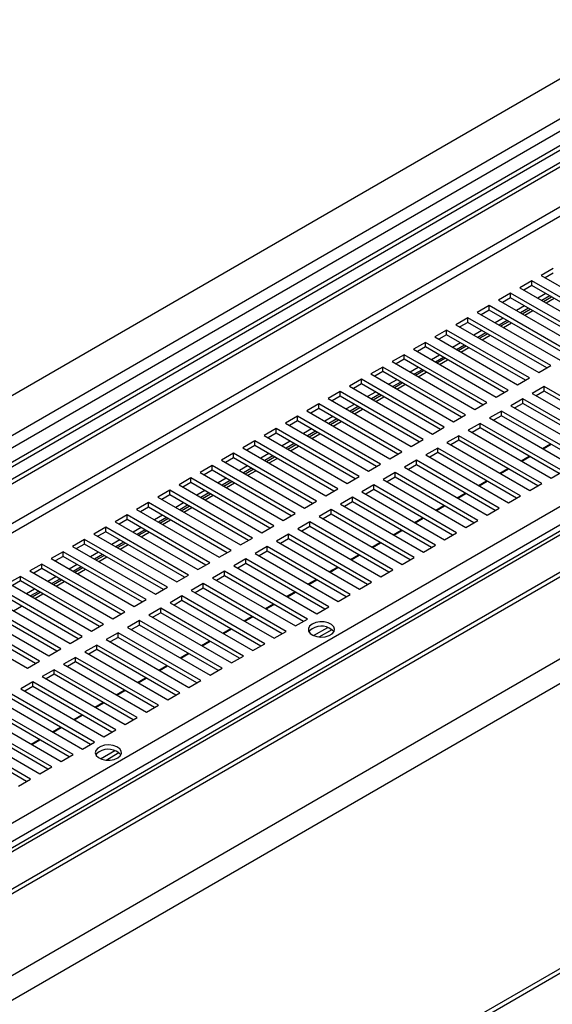
# Model space of a CAD drawing. Units: millimetres. Extents: x 2 to 5042, y -4 to 7124.
# Drawn here: x 2801 to 2942, y 1187 to 1448 of the extents above; entities that cross this region are included whole.
import ezdxf

# ---------------------------------------------------------------- set-up
doc = ezdxf.new("R2010")
doc.units = ezdxf.units.MM
doc.header["$LTSCALE"] = 24

msp = doc.modelspace()

# ---------------------------------------------------------------- linework, layer by layer
at = {"color": 7, "linetype": 'Continuous', "lineweight": 25}
for p, q in [((3634.909, 1831.281), (2114.144, 953.362)), ((3814.568, 1815.088), (2114.144, 833.455)), ((2114.144, 931.321), (3643.101, 1813.969)), ((2114.144, 822.643), (3824.553, 1810.041)), ((2114.144, 821.419), (3824.553, 1808.816)), ((3825.621, 1787.578), (2114.144, 799.564)), ((3831.278, 1784.313), (2114.144, 793.033)), ((2114.144, 930.096), (3553.698, 1761.133)), ((2114.144, 935.811), (3530.757, 1753.604)), ((2114.144, 934.586), (3530.757, 1752.379)), ((3833.399, 1709.926), (2114.144, 717.421)), ((3834.46, 1709.313), (2114.144, 716.197)), ((2499.152, 1062.345), (3302.652, 1526.196)), ((2942.444, 1382.341), (2939.262, 1380.504)), ((2936.788, 1379.075), (2933.606, 1377.238)), ((2958.796, 1366.37), (2936.788, 1379.075)), ((2936.788, 1377.85), (2936.788, 1379.075)), ((2939.262, 1380.504), (2961.271, 1367.799)), ((2942.444, 1381.116), (2940.323, 1379.892)), ((2933.606, 1377.238), (2955.614, 1364.533)), ((2936.788, 1377.85), (2934.666, 1376.626)), ((2957.735, 1365.757), (2936.788, 1377.85)), ((2931.131, 1375.81), (2927.949, 1373.973)), ((2927.949, 1373.973), (2949.957, 1361.267)), ((2931.131, 1374.585), (2929.009, 1373.36)), ((2953.139, 1363.104), (2931.131, 1375.81)), ((2931.131, 1374.585), (2931.131, 1375.81)), ((2952.079, 1362.492), (2931.131, 1374.585)), ((2940.501, 1375.707), (2938.38, 1374.482)), ((2941.562, 1375.094), (2939.44, 1373.87)), ((2939.865, 1373.625), (2941.986, 1374.85)), ((2940.572, 1373.217), (2942.693, 1374.441)), ((2925.474, 1372.544), (2922.292, 1370.707)), ((2925.474, 1371.319), (2923.353, 1370.095)), ((2947.482, 1359.839), (2925.474, 1372.544)), ((2925.474, 1371.319), (2925.474, 1372.544)), ((2946.422, 1359.226), (2925.474, 1371.319)), ((2934.844, 1372.441), (2932.723, 1371.217)), ((2935.905, 1371.829), (2933.784, 1370.604)), ((2934.208, 1370.359), (2936.329, 1371.584)), ((2934.915, 1369.951), (2937.036, 1371.176)), ((2919.817, 1369.278), (2916.635, 1367.441)), ((2941.826, 1356.573), (2919.817, 1369.278)), ((2919.817, 1368.054), (2919.817, 1369.278)), ((2922.292, 1370.707), (2944.301, 1358.002)), ((2929.187, 1369.176), (2927.066, 1367.951)), ((2930.248, 1368.563), (2928.127, 1367.339)), ((2928.551, 1367.094), (2930.672, 1368.318)), ((2914.16, 1366.013), (2910.978, 1364.176)), ((2936.169, 1353.307), (2914.16, 1366.013)), ((2914.16, 1364.788), (2914.16, 1366.013)), ((2916.635, 1367.441), (2938.644, 1354.736)), ((2919.817, 1368.054), (2917.696, 1366.829)), ((2940.765, 1355.961), (2919.817, 1368.054)), ((2923.53, 1365.91), (2921.409, 1364.685)), ((2929.258, 1366.685), (2931.379, 1367.91)), ((2910.978, 1364.176), (2932.987, 1351.47)), ((2914.16, 1364.788), (2912.039, 1363.563)), ((2935.108, 1352.695), (2914.16, 1364.788)), ((2924.591, 1365.298), (2922.47, 1364.073)), ((2922.894, 1363.828), (2925.015, 1365.053)), ((2923.601, 1363.42), (2925.722, 1364.644)), ((2908.503, 1362.747), (2905.321, 1360.91)), ((2905.321, 1360.91), (2927.33, 1348.205)), ((2908.503, 1361.522), (2906.382, 1360.298)), ((2930.512, 1350.042), (2908.503, 1362.747)), ((2908.503, 1361.522), (2908.503, 1362.747)), ((2929.451, 1349.429), (2908.503, 1361.522)), ((2917.873, 1362.644), (2915.752, 1361.42)), ((2918.934, 1362.032), (2916.813, 1360.807)), ((2917.237, 1360.562), (2919.358, 1361.787)), ((2917.944, 1360.154), (2920.066, 1361.379)), ((2902.846, 1359.481), (2899.664, 1357.645)), ((2902.846, 1358.257), (2900.725, 1357.032)), ((2924.855, 1346.776), (2902.846, 1359.481)), ((2902.846, 1358.257), (2902.846, 1359.481)), ((2923.794, 1346.164), (2902.846, 1358.257)), ((2912.216, 1359.379), (2910.095, 1358.154)), ((2913.277, 1358.766), (2911.156, 1357.542)), ((2911.58, 1357.297), (2913.701, 1358.521)), ((2912.288, 1356.889), (2914.409, 1358.113)), ((2897.19, 1356.216), (2894.008, 1354.379)), ((2919.198, 1343.51), (2897.19, 1356.216)), ((2897.19, 1354.991), (2897.19, 1356.216)), ((2899.664, 1357.645), (2921.673, 1344.939)), ((2906.56, 1356.113), (2904.438, 1354.889)), ((2907.62, 1355.501), (2905.499, 1354.276)), ((2905.923, 1354.031), (2908.045, 1355.256)), ((2938.644, 1354.736), (2941.826, 1356.573)), ((2891.533, 1352.95), (2888.351, 1351.113)), ((2913.541, 1340.245), (2891.533, 1352.95)), ((2891.533, 1351.725), (2891.533, 1352.95)), ((2894.008, 1354.379), (2916.016, 1341.674)), ((2897.19, 1354.991), (2895.068, 1353.766)), ((2918.137, 1342.898), (2897.19, 1354.991)), ((2900.903, 1352.847), (2898.782, 1351.623)), ((2906.631, 1353.623), (2908.752, 1354.847)), ((2932.987, 1351.47), (2936.169, 1353.307)), ((2888.351, 1351.113), (2910.359, 1338.408)), ((2891.533, 1351.725), (2889.412, 1350.501)), ((2912.481, 1339.632), (2891.533, 1351.725)), ((2901.964, 1352.235), (2899.842, 1351.01)), ((2900.267, 1350.766), (2902.388, 1351.99)), ((2900.974, 1350.357), (2903.095, 1351.582)), ((2927.33, 1348.205), (2930.512, 1350.042)), ((2940.058, 1351.062), (2936.876, 1349.225)), ((2962.067, 1338.357), (2940.058, 1351.062)), ((2940.058, 1349.837), (2940.058, 1351.062)), ((2885.876, 1349.685), (2882.694, 1347.848)), ((2882.694, 1347.848), (2904.703, 1335.142)), ((2885.876, 1348.46), (2883.755, 1347.235)), ((2907.885, 1336.979), (2885.876, 1349.685)), ((2885.876, 1348.46), (2885.876, 1349.685)), ((2906.824, 1336.367), (2885.876, 1348.46)), ((2895.246, 1349.582), (2893.125, 1348.357)), ((2896.307, 1348.969), (2894.186, 1347.745)), ((2894.61, 1347.5), (2896.731, 1348.724)), ((2895.317, 1347.092), (2897.438, 1348.316)), ((2934.401, 1347.797), (2931.219, 1345.96)), ((2956.41, 1335.091), (2934.401, 1347.797)), ((2934.401, 1346.572), (2934.401, 1347.797)), ((2936.876, 1349.225), (2958.885, 1336.52)), ((2940.058, 1349.837), (2937.937, 1348.613)), ((2961.006, 1337.744), (2940.058, 1349.837)), ((2880.219, 1346.419), (2877.037, 1344.582)), ((2880.219, 1345.194), (2878.098, 1343.97)), ((2902.228, 1333.714), (2880.219, 1346.419)), ((2880.219, 1345.194), (2880.219, 1346.419)), ((2901.167, 1333.101), (2880.219, 1345.194)), ((2889.589, 1346.316), (2887.468, 1345.092)), ((2890.65, 1345.704), (2888.529, 1344.479)), ((2888.953, 1344.234), (2891.074, 1345.459)), ((2889.66, 1343.826), (2891.781, 1345.051)), ((2921.673, 1344.939), (2924.855, 1346.776)), ((2931.219, 1345.96), (2953.228, 1333.254)), ((2934.401, 1346.572), (2932.28, 1345.347)), ((2955.349, 1334.479), (2934.401, 1346.572)), ((2874.562, 1343.153), (2871.38, 1341.316)), ((2896.571, 1330.448), (2874.562, 1343.153)), ((2874.562, 1341.928), (2874.562, 1343.153)), ((2877.037, 1344.582), (2899.046, 1331.877)), ((2883.932, 1343.051), (2881.811, 1341.826)), ((2884.993, 1342.438), (2882.872, 1341.214)), ((2883.296, 1340.969), (2885.417, 1342.193)), ((2916.016, 1341.674), (2919.198, 1343.51)), ((2928.744, 1344.531), (2925.562, 1342.694)), ((2925.562, 1342.694), (2947.571, 1329.989)), ((2928.744, 1343.306), (2926.623, 1342.082)), ((2950.753, 1331.826), (2928.744, 1344.531)), ((2928.744, 1343.306), (2928.744, 1344.531)), ((2949.692, 1331.213), (2928.744, 1343.306)), ((2868.905, 1339.888), (2865.723, 1338.051)), ((2890.914, 1327.182), (2868.905, 1339.888)), ((2868.905, 1338.663), (2868.905, 1339.888)), ((2871.38, 1341.316), (2893.389, 1328.611)), ((2874.562, 1341.928), (2872.441, 1340.704)), ((2895.51, 1329.836), (2874.562, 1341.928)), ((2878.275, 1339.785), (2876.154, 1338.56)), ((2884.003, 1340.56), (2886.124, 1341.785)), ((2910.359, 1338.408), (2913.541, 1340.245)), ((2923.087, 1341.265), (2919.905, 1339.428)), ((2923.087, 1340.041), (2920.966, 1338.816)), ((2945.096, 1328.56), (2923.087, 1341.265)), ((2923.087, 1340.041), (2923.087, 1341.265)), ((2944.035, 1327.948), (2923.087, 1340.041)), ((2865.723, 1338.051), (2887.732, 1325.345)), ((2868.905, 1338.663), (2866.784, 1337.438)), ((2889.853, 1326.57), (2868.905, 1338.663)), ((2879.336, 1339.172), (2877.215, 1337.948)), ((2877.639, 1337.703), (2879.76, 1338.928)), ((2878.346, 1337.295), (2880.468, 1338.519)), ((2904.703, 1335.142), (2907.885, 1336.979)), ((2917.43, 1338), (2914.248, 1336.163)), ((2939.439, 1325.294), (2917.43, 1338)), ((2917.43, 1336.775), (2917.43, 1338)), ((2919.905, 1339.428), (2941.914, 1326.723)), ((2863.248, 1336.622), (2860.066, 1334.785)), ((2860.066, 1334.785), (2882.075, 1322.08)), ((2863.248, 1335.397), (2861.127, 1334.173)), ((2885.257, 1323.917), (2863.248, 1336.622)), ((2863.248, 1335.397), (2863.248, 1336.622)), ((2884.196, 1323.304), (2863.248, 1335.397)), ((2872.618, 1336.519), (2870.497, 1335.295)), ((2873.679, 1335.907), (2871.558, 1334.682)), ((2871.982, 1334.437), (2874.104, 1335.662)), ((2872.69, 1334.029), (2874.811, 1335.254)), ((2911.774, 1334.734), (2908.592, 1332.897)), ((2933.782, 1322.029), (2911.774, 1334.734)), ((2911.774, 1333.509), (2911.774, 1334.734)), ((2914.248, 1336.163), (2936.257, 1323.457)), ((2917.43, 1336.775), (2915.309, 1335.55)), ((2938.378, 1324.682), (2917.43, 1336.775)), ((2939.584, 1334.6), (2941.705, 1335.824)), ((2939.757, 1334.499), (2941.879, 1335.724)), ((2857.592, 1333.356), (2854.41, 1331.519)), ((2857.592, 1332.132), (2855.47, 1330.907)), ((2879.6, 1320.651), (2857.592, 1333.356)), ((2857.592, 1332.132), (2857.592, 1333.356)), ((2878.539, 1320.039), (2857.592, 1332.132)), ((2866.962, 1333.254), (2864.84, 1332.029)), ((2868.022, 1332.641), (2865.901, 1331.417)), ((2866.326, 1331.172), (2868.447, 1332.396)), ((2867.033, 1330.764), (2869.154, 1331.988)), ((2899.046, 1331.877), (2902.228, 1333.714)), ((2908.592, 1332.897), (2930.6, 1320.192)), ((2911.774, 1333.509), (2909.652, 1332.285)), ((2932.721, 1321.416), (2911.774, 1333.509)), ((2933.927, 1331.334), (2936.048, 1332.558)), ((2934.101, 1331.234), (2936.222, 1332.458)), ((2851.935, 1330.091), (2848.753, 1328.254)), ((2873.943, 1317.385), (2851.935, 1330.091)), ((2851.935, 1328.866), (2851.935, 1330.091)), ((2854.41, 1331.519), (2876.418, 1318.814)), ((2861.305, 1329.988), (2859.184, 1328.763)), ((2862.366, 1329.376), (2860.244, 1328.151)), ((2860.669, 1327.906), (2862.79, 1329.131)), ((2893.389, 1328.611), (2896.571, 1330.448)), ((2906.117, 1331.468), (2902.935, 1329.632)), ((2902.935, 1329.632), (2924.943, 1316.926)), ((2906.117, 1330.244), (2903.996, 1329.019)), ((2928.125, 1318.763), (2906.117, 1331.468)), ((2906.117, 1330.244), (2906.117, 1331.468)), ((2927.065, 1318.151), (2906.117, 1330.244)), ((2928.27, 1328.068), (2930.391, 1329.293)), ((2928.444, 1327.968), (2930.565, 1329.193)), ((2846.278, 1326.825), (2843.096, 1324.988)), ((2868.287, 1314.12), (2846.278, 1326.825)), ((2846.278, 1325.6), (2846.278, 1326.825)), ((2848.753, 1328.254), (2870.761, 1315.548)), ((2851.935, 1328.866), (2849.814, 1327.641)), ((2872.883, 1316.773), (2851.935, 1328.866)), ((2855.648, 1326.722), (2853.527, 1325.498)), ((2861.376, 1327.498), (2863.497, 1328.722)), ((2887.732, 1325.345), (2890.914, 1327.182)), ((2900.46, 1328.203), (2897.278, 1326.366)), ((2900.46, 1326.978), (2898.339, 1325.753)), ((2922.469, 1315.497), (2900.46, 1328.203)), ((2900.46, 1326.978), (2900.46, 1328.203)), ((2921.408, 1314.885), (2900.46, 1326.978)), ((2941.914, 1326.723), (2945.096, 1328.56)), ((2843.096, 1324.988), (2865.105, 1312.283)), ((2846.278, 1325.6), (2844.157, 1324.376)), ((2867.226, 1313.507), (2846.278, 1325.6)), ((2856.709, 1326.11), (2854.588, 1324.885)), ((2855.012, 1324.641), (2857.133, 1325.865)), ((2855.719, 1324.232), (2857.84, 1325.457)), ((2882.075, 1322.08), (2885.257, 1323.917)), ((2894.803, 1324.937), (2891.621, 1323.1)), ((2916.812, 1312.232), (2894.803, 1324.937)), ((2894.803, 1323.712), (2894.803, 1324.937)), ((2897.278, 1326.366), (2919.287, 1313.661)), ((2922.613, 1324.803), (2924.734, 1326.027)), ((2922.787, 1324.702), (2924.908, 1325.927)), ((2936.257, 1323.457), (2939.439, 1325.294)), ((2840.621, 1323.559), (2837.439, 1321.723)), ((2837.439, 1321.723), (2859.448, 1309.017)), ((2840.621, 1322.335), (2838.5, 1321.11)), ((2862.63, 1310.854), (2840.621, 1323.559)), ((2840.621, 1322.335), (2840.621, 1323.559)), ((2861.569, 1310.242), (2840.621, 1322.335)), ((2849.991, 1323.457), (2847.87, 1322.232)), ((2851.052, 1322.844), (2848.931, 1321.62)), ((2849.355, 1321.375), (2851.476, 1322.599)), ((2850.062, 1320.967), (2852.183, 1322.191)), ((2889.146, 1321.672), (2885.964, 1319.835)), ((2911.155, 1308.966), (2889.146, 1321.672)), ((2889.146, 1320.447), (2889.146, 1321.672)), ((2891.621, 1323.1), (2913.63, 1310.395)), ((2894.803, 1323.712), (2892.682, 1322.488)), ((2915.751, 1311.619), (2894.803, 1323.712)), ((2916.956, 1321.537), (2919.078, 1322.761)), ((2917.13, 1321.437), (2919.251, 1322.661)), ((2930.6, 1320.192), (2933.782, 1322.029)), ((2834.964, 1320.294), (2831.782, 1318.457)), ((2834.964, 1319.069), (2832.843, 1317.845)), ((2856.973, 1307.588), (2834.964, 1320.294)), ((2834.964, 1319.069), (2834.964, 1320.294)), ((2855.912, 1306.976), (2834.964, 1319.069)), ((2844.334, 1320.191), (2842.213, 1318.967)), ((2845.395, 1319.579), (2843.274, 1318.354)), ((2843.698, 1318.109), (2845.819, 1319.334)), ((2844.405, 1317.701), (2846.526, 1318.925)), ((2876.418, 1318.814), (2879.6, 1320.651)), ((2885.964, 1319.835), (2907.973, 1307.129)), ((2889.146, 1320.447), (2887.025, 1319.222)), ((2910.094, 1308.354), (2889.146, 1320.447)), ((2911.3, 1318.271), (2913.421, 1319.496)), ((2911.473, 1318.171), (2913.594, 1319.396)), ((2924.943, 1316.926), (2928.125, 1318.763)), ((2829.307, 1317.028), (2826.125, 1315.191)), ((2851.316, 1304.323), (2829.307, 1317.028)), ((2829.307, 1315.803), (2829.307, 1317.028)), ((2831.782, 1318.457), (2853.791, 1305.752)), ((2838.677, 1316.925), (2836.556, 1315.701)), ((2839.738, 1316.313), (2837.617, 1315.089)), ((2838.041, 1314.844), (2840.162, 1316.068)), ((2870.761, 1315.548), (2873.943, 1317.385)), ((2883.489, 1318.406), (2880.307, 1316.569)), ((2880.307, 1316.569), (2902.316, 1303.864)), ((2883.489, 1317.181), (2881.368, 1315.957)), ((2905.498, 1305.701), (2883.489, 1318.406)), ((2883.489, 1317.181), (2883.489, 1318.406)), ((2904.437, 1305.088), (2883.489, 1317.181)), ((2905.643, 1315.006), (2907.764, 1316.23)), ((2905.816, 1314.906), (2907.937, 1316.13)), ((2823.65, 1313.763), (2820.468, 1311.926)), ((2845.659, 1301.057), (2823.65, 1313.763)), ((2823.65, 1312.538), (2823.65, 1313.763)), ((2826.125, 1315.191), (2848.134, 1302.486)), ((2829.307, 1315.803), (2827.186, 1314.579)), ((2850.255, 1303.71), (2829.307, 1315.803)), ((2833.02, 1313.66), (2830.899, 1312.435)), ((2838.748, 1314.435), (2840.87, 1315.66)), ((2865.105, 1312.283), (2868.287, 1314.12)), ((2877.832, 1315.14), (2874.65, 1313.303)), ((2877.832, 1313.915), (2875.711, 1312.691)), ((2899.841, 1302.435), (2877.832, 1315.14)), ((2877.832, 1313.915), (2877.832, 1315.14)), ((2898.78, 1301.823), (2877.832, 1313.915)), ((2919.287, 1313.661), (2922.469, 1315.497)), ((2820.468, 1311.926), (2842.477, 1299.22)), ((2823.65, 1312.538), (2821.529, 1311.313)), ((2844.598, 1300.445), (2823.65, 1312.538)), ((2834.081, 1313.047), (2831.96, 1311.823)), ((2832.384, 1311.578), (2834.506, 1312.802)), ((2833.092, 1311.17), (2835.213, 1312.394)), ((2859.448, 1309.017), (2862.63, 1310.854)), ((2872.176, 1311.875), (2868.994, 1310.038)), ((2894.184, 1299.169), (2872.176, 1311.875)), ((2872.176, 1310.65), (2872.176, 1311.875)), ((2874.65, 1313.303), (2896.659, 1300.598)), ((2899.986, 1311.74), (2902.107, 1312.965)), ((2900.159, 1311.64), (2902.281, 1312.864)), ((2913.63, 1310.395), (2916.812, 1312.232)), ((2817.994, 1310.497), (2814.812, 1308.66)), ((2814.812, 1308.66), (2836.82, 1295.955)), ((2817.994, 1309.272), (2815.872, 1308.048)), ((2840.002, 1297.792), (2817.994, 1310.497)), ((2817.994, 1309.272), (2817.994, 1310.497)), ((2838.941, 1297.179), (2817.994, 1309.272)), ((2827.364, 1310.394), (2825.242, 1309.17)), ((2828.424, 1309.782), (2826.303, 1308.557)), ((2826.728, 1308.312), (2828.849, 1309.537)), ((2827.435, 1307.904), (2829.556, 1309.129)), ((2866.519, 1308.609), (2863.337, 1306.772)), ((2888.527, 1295.904), (2866.519, 1308.609)), ((2866.519, 1307.384), (2866.519, 1308.609)), ((2868.994, 1310.038), (2891.002, 1297.332)), ((2872.176, 1310.65), (2870.054, 1309.425)), ((2893.123, 1298.557), (2872.176, 1310.65)), ((2894.329, 1308.474), (2896.45, 1309.699)), ((2894.503, 1308.374), (2896.624, 1309.599)), ((2907.973, 1307.129), (2911.155, 1308.966)), ((2812.337, 1307.231), (2809.155, 1305.394)), ((2812.337, 1306.006), (2810.216, 1304.782)), ((2834.345, 1294.526), (2812.337, 1307.231)), ((2812.337, 1306.006), (2812.337, 1307.231)), ((2833.285, 1293.914), (2812.337, 1306.006)), ((2821.707, 1307.129), (2819.586, 1305.904)), ((2822.768, 1306.516), (2820.646, 1305.292)), ((2821.071, 1305.047), (2823.192, 1306.271)), ((2821.778, 1304.638), (2823.899, 1305.863)), ((2853.791, 1305.752), (2856.973, 1307.588)), ((2863.337, 1306.772), (2885.345, 1294.067)), ((2866.519, 1307.384), (2864.398, 1306.16)), ((2887.467, 1295.291), (2866.519, 1307.384)), ((2888.672, 1305.209), (2890.793, 1306.433)), ((2888.846, 1305.109), (2890.967, 1306.333)), ((2902.316, 1303.864), (2905.498, 1305.701)), ((2806.68, 1303.966), (2803.498, 1302.129)), ((2828.689, 1291.26), (2806.68, 1303.966)), ((2806.68, 1302.741), (2806.68, 1303.966)), ((2809.155, 1305.394), (2831.163, 1292.689)), ((2816.05, 1303.863), (2813.929, 1302.638)), ((2817.111, 1303.251), (2814.99, 1302.026)), ((2815.414, 1301.781), (2817.535, 1303.006)), ((2848.134, 1302.486), (2851.316, 1304.323)), ((2860.862, 1305.343), (2857.68, 1303.506)), ((2857.68, 1303.506), (2879.689, 1290.801)), ((2860.862, 1304.119), (2858.741, 1302.894)), ((2882.871, 1292.638), (2860.862, 1305.343)), ((2860.862, 1304.119), (2860.862, 1305.343)), ((2881.81, 1292.026), (2860.862, 1304.119)), ((2883.015, 1301.943), (2885.136, 1303.168)), ((2883.189, 1301.843), (2885.31, 1303.067)), ((2801.023, 1300.7), (2797.841, 1298.863)), ((2823.032, 1287.995), (2801.023, 1300.7)), ((2801.023, 1299.475), (2801.023, 1300.7)), ((2803.498, 1302.129), (2825.507, 1289.423)), ((2806.68, 1302.741), (2804.559, 1301.516)), ((2827.628, 1290.648), (2806.68, 1302.741)), ((2810.393, 1300.597), (2808.272, 1299.373)), ((2816.121, 1301.373), (2818.242, 1302.597)), ((2842.477, 1299.22), (2845.659, 1301.057)), ((2855.205, 1302.078), (2852.023, 1300.241)), ((2855.205, 1300.853), (2853.084, 1299.628)), ((2877.214, 1289.372), (2855.205, 1302.078)), ((2855.205, 1300.853), (2855.205, 1302.078)), ((2876.153, 1288.76), (2855.205, 1300.853)), ((2896.659, 1300.598), (2899.841, 1302.435)), ((2797.841, 1298.863), (2819.85, 1286.158)), ((2801.023, 1299.475), (2798.902, 1298.251)), ((2821.971, 1287.382), (2801.023, 1299.475)), ((2811.454, 1299.985), (2809.333, 1298.76)), ((2809.757, 1298.515), (2811.878, 1299.74)), ((2810.464, 1298.107), (2812.585, 1299.332)), ((2836.82, 1295.955), (2840.002, 1297.792)), ((2849.548, 1298.812), (2846.366, 1296.975)), ((2871.557, 1286.107), (2849.548, 1298.812)), ((2849.548, 1297.587), (2849.548, 1298.812)), ((2852.023, 1300.241), (2874.032, 1287.535)), ((2877.358, 1298.678), (2879.48, 1299.902)), ((2877.532, 1298.577), (2879.653, 1299.802)), ((2891.002, 1297.332), (2894.184, 1299.169)), ((2792.184, 1295.597), (2814.193, 1282.892)), ((2817.375, 1284.729), (2795.366, 1297.434)), ((2816.314, 1284.117), (2795.366, 1296.21)), ((2804.736, 1297.332), (2802.615, 1296.107)), ((2805.797, 1296.719), (2803.676, 1295.495)), ((2804.1, 1295.25), (2806.221, 1296.474)), ((2804.807, 1294.842), (2806.928, 1296.066)), ((2843.891, 1295.546), (2840.709, 1293.71)), ((2865.9, 1282.841), (2843.891, 1295.546)), ((2843.891, 1294.322), (2843.891, 1295.546)), ((2846.366, 1296.975), (2868.375, 1284.27)), ((2849.548, 1297.587), (2847.427, 1296.363)), ((2870.496, 1285.494), (2849.548, 1297.587)), ((2871.702, 1295.412), (2873.823, 1296.636)), ((2871.875, 1295.312), (2873.996, 1296.536)), ((2885.345, 1294.067), (2888.527, 1295.904)), ((2811.718, 1281.463), (2789.709, 1294.169)), ((2810.657, 1280.851), (2789.709, 1292.944)), ((2799.15, 1291.576), (2801.272, 1292.8)), ((2831.163, 1292.689), (2834.345, 1294.526)), ((2840.709, 1293.71), (2862.718, 1281.004)), ((2843.891, 1294.322), (2841.77, 1293.097)), ((2864.839, 1282.229), (2843.891, 1294.322)), ((2866.045, 1292.146), (2868.166, 1293.371)), ((2866.218, 1292.046), (2868.339, 1293.271)), ((2879.689, 1290.801), (2882.871, 1292.638)), ((2806.061, 1278.198), (2784.052, 1290.903)), ((2786.527, 1292.332), (2808.536, 1279.627)), ((2825.507, 1289.423), (2828.689, 1291.26)), ((2838.234, 1292.281), (2835.053, 1290.444)), ((2835.053, 1290.444), (2857.061, 1277.739)), ((2838.234, 1291.056), (2836.113, 1289.832)), ((2860.243, 1279.575), (2838.234, 1292.281)), ((2838.234, 1291.056), (2838.234, 1292.281)), ((2859.182, 1278.963), (2838.234, 1291.056)), ((2860.388, 1288.881), (2862.509, 1290.105)), ((2860.561, 1288.78), (2862.683, 1290.005)), ((2780.87, 1289.066), (2802.879, 1276.361)), ((2805, 1277.585), (2784.052, 1289.678)), ((2819.85, 1286.158), (2823.032, 1287.995)), ((2832.578, 1289.015), (2829.396, 1287.178)), ((2832.578, 1287.79), (2830.456, 1286.566)), ((2854.586, 1276.31), (2832.578, 1289.015)), ((2832.578, 1287.79), (2832.578, 1289.015)), ((2853.526, 1275.697), (2832.578, 1287.79)), ((2874.032, 1287.535), (2877.214, 1289.372)), ((2814.193, 1282.892), (2817.375, 1284.729)), ((2826.921, 1285.75), (2823.739, 1283.913)), ((2848.929, 1273.044), (2826.921, 1285.75)), ((2826.921, 1284.525), (2826.921, 1285.75)), ((2829.396, 1287.178), (2851.404, 1274.473)), ((2854.731, 1285.615), (2856.852, 1286.84)), ((2854.905, 1285.515), (2857.026, 1286.739)), ((2868.375, 1284.27), (2871.557, 1286.107)), ((2878.832, 1284.998), (2882.593, 1287.169)), ((2880.312, 1284.628), (2883.73, 1286.601)), ((2821.264, 1282.484), (2818.082, 1280.647)), ((2843.273, 1269.779), (2821.264, 1282.484)), ((2821.264, 1281.259), (2821.264, 1282.484)), ((2823.739, 1283.913), (2845.748, 1271.207)), ((2826.921, 1284.525), (2824.8, 1283.3)), ((2847.869, 1272.432), (2826.921, 1284.525)), ((2849.074, 1282.349), (2851.195, 1283.574)), ((2849.248, 1282.249), (2851.369, 1283.474)), ((2862.718, 1281.004), (2865.9, 1282.841)), ((2808.536, 1279.627), (2811.718, 1281.463)), ((2818.082, 1280.647), (2840.091, 1267.942)), ((2821.264, 1281.259), (2819.143, 1280.035)), ((2842.212, 1269.166), (2821.264, 1281.259)), ((2843.417, 1279.084), (2845.538, 1280.308)), ((2843.591, 1278.984), (2845.712, 1280.208)), ((2857.061, 1277.739), (2860.243, 1279.575)), ((2802.879, 1276.361), (2806.061, 1278.198)), ((2815.607, 1279.218), (2812.425, 1277.381)), ((2812.425, 1277.381), (2834.434, 1264.676)), ((2815.607, 1277.993), (2813.486, 1276.769)), ((2837.616, 1266.513), (2815.607, 1279.218)), ((2815.607, 1277.993), (2815.607, 1279.218)), ((2836.555, 1265.901), (2815.607, 1277.993)), ((2837.76, 1275.818), (2839.882, 1277.043)), ((2837.934, 1275.718), (2840.055, 1276.942)), ((2809.95, 1275.953), (2806.768, 1274.116)), ((2809.95, 1274.728), (2807.829, 1273.503)), ((2831.959, 1263.247), (2809.95, 1275.953)), ((2809.95, 1274.728), (2809.95, 1275.953)), ((2830.898, 1262.635), (2809.95, 1274.728)), ((2851.404, 1274.473), (2854.586, 1276.31)), ((2804.293, 1272.687), (2801.111, 1270.85)), ((2826.302, 1259.982), (2804.293, 1272.687)), ((2804.293, 1271.462), (2804.293, 1272.687)), ((2806.768, 1274.116), (2828.777, 1261.41)), ((2832.104, 1272.552), (2834.225, 1273.777)), ((2832.277, 1272.452), (2834.398, 1273.677)), ((2845.748, 1271.207), (2848.929, 1273.044)), ((2820.645, 1256.716), (2798.637, 1269.421)), ((2801.111, 1270.85), (2823.12, 1258.145)), ((2804.293, 1271.462), (2802.172, 1270.238)), ((2825.241, 1259.369), (2804.293, 1271.462)), ((2826.447, 1269.287), (2828.568, 1270.511)), ((2826.62, 1269.187), (2828.741, 1270.411)), ((2840.091, 1267.942), (2843.273, 1269.779)), ((2795.455, 1267.584), (2817.463, 1254.879)), ((2819.584, 1256.104), (2798.637, 1268.197)), ((2820.79, 1266.021), (2822.911, 1267.246)), ((2820.963, 1265.921), (2823.085, 1267.146)), ((2834.434, 1264.676), (2837.616, 1266.513)), ((2789.798, 1264.319), (2811.806, 1251.614)), ((2814.988, 1253.45), (2792.98, 1266.156)), ((2813.928, 1252.838), (2792.98, 1264.931)), ((2815.133, 1262.756), (2817.254, 1263.98)), ((2815.307, 1262.655), (2817.428, 1263.88)), ((2809.332, 1250.185), (2787.323, 1262.89)), ((2808.271, 1249.572), (2787.323, 1261.665)), ((2828.777, 1261.41), (2831.959, 1263.247)), ((2803.675, 1246.919), (2781.666, 1259.625)), ((2784.141, 1261.053), (2806.15, 1248.348)), ((2809.476, 1259.49), (2811.597, 1260.714)), ((2809.65, 1259.39), (2811.771, 1260.614)), ((2823.12, 1258.145), (2826.302, 1259.982)), ((2802.614, 1246.307), (2781.666, 1258.4)), ((2803.819, 1256.224), (2805.94, 1257.449)), ((2803.993, 1256.124), (2806.114, 1257.349)), ((2817.463, 1254.879), (2820.645, 1256.716)), ((2811.806, 1251.614), (2814.988, 1253.45)), ((2822.263, 1252.342), (2826.024, 1254.513)), ((2823.743, 1251.972), (2827.162, 1253.945)), ((2806.15, 1248.348), (2809.332, 1250.185)), ((2800.493, 1245.082), (2803.675, 1246.919))]:
    msp.add_line(p, q, dxfattribs=at)
at = {"color": 8, "linetype": 'Continuous', "lineweight": 25}
for p, q in [((3644.101, 1825.974), (2114.144, 942.749)), ((3816.068, 1814.94), (2114.144, 832.44)), ((3530.757, 1757.276), (2114.144, 939.483)), ((3547.233, 1746.786), (2114.144, 919.481)), ((2114.144, 917.032), (3549.355, 1745.561)), ((2114.144, 835.187), (3665.284, 1730.641))]:
    msp.add_line(p, q, dxfattribs=at)
at = {"color": 7, "linetype": 'Continuous', "lineweight": 25, "flags": 128}
for points in [[(2878.451, 1288.046), (2877.782, 1287.504), (2877.453, 1286.867), (2877.501, 1286.202), (2877.919, 1285.583), (2878.664, 1285.075), (2879.654, 1284.735), (2880.781, 1284.598), (2881.925, 1284.68), (2882.96, 1284.973), (2883.775, 1285.443), (2884.281, 1286.04), (2884.423, 1286.7), (2884.187, 1287.351), (2883.597, 1287.923), (2882.718, 1288.353), (2881.644, 1288.595), (2880.493, 1288.622), (2879.389, 1288.432), (2878.451, 1288.046)], [(2878.451, 1286.821), (2877.782, 1286.28), (2877.591, 1286.005)], [(2826.832, 1252.532), (2827.502, 1253.073), (2827.831, 1253.711), (2827.783, 1254.375), (2827.364, 1254.995), (2826.62, 1255.502), (2825.63, 1255.843), (2824.502, 1255.979), (2823.359, 1255.897), (2822.324, 1255.605), (2821.509, 1255.135), (2821.003, 1254.537), (2820.861, 1253.877), (2821.097, 1253.226), (2821.687, 1252.655), (2822.566, 1252.225), (2823.639, 1251.983), (2824.79, 1251.956), (2825.895, 1252.145), (2826.832, 1252.532)], [(2821.883, 1254.165), (2821.213, 1253.623), (2821.022, 1253.348)]]:
    msp.add_lwpolyline(points, dxfattribs=at)
at = {"color": 7, "linetype": 'Continuous', "lineweight": 25}
for centre in [(2880.856, 1282.848), (2824.287, 1250.192)]:
    msp.add_arc(centre, 4.644, 42.82252, 121.18264, dxfattribs=at)

doc.saveas('drawing.dxf')
